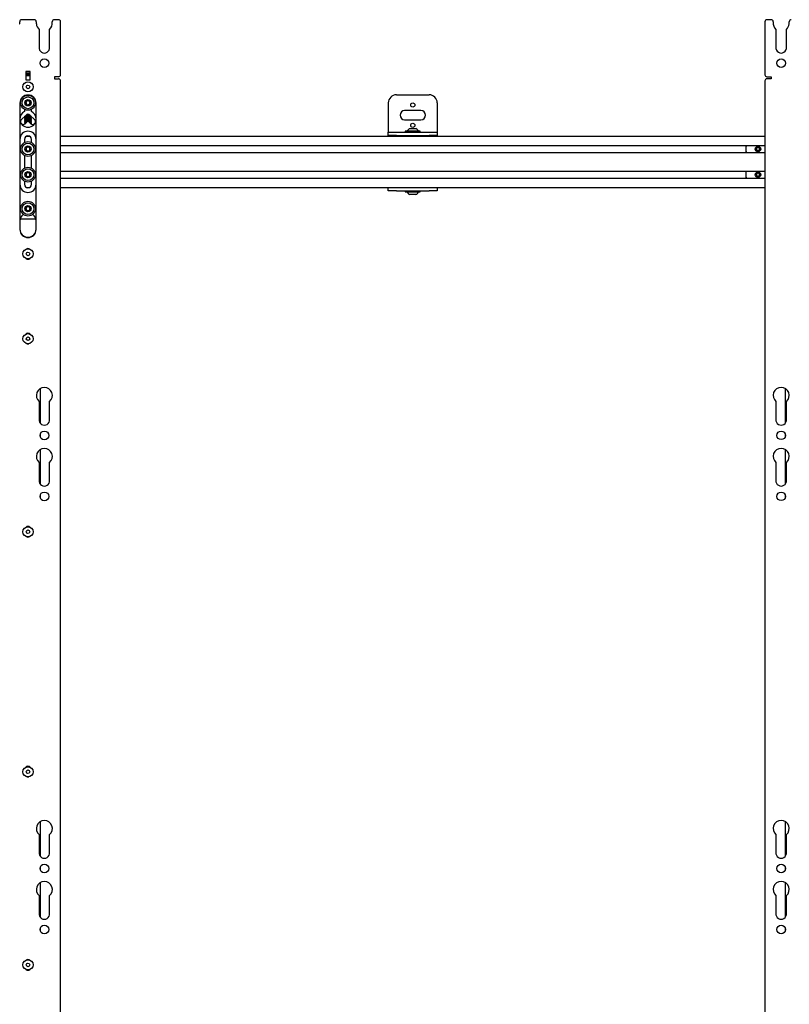
# Model space of a CAD drawing. Units: inches. Extents: x 2 to 531, y 2 to 332.
# Drawn here: x 125 to 149, y 274 to 304 of the extents above; entities that cross this region are included whole.
import ezdxf

# ---------------------------------------------------------------- set-up
doc = ezdxf.new("R2010")
doc.units = ezdxf.units.IN
doc.header["$MEASUREMENT"] = 0

msp = doc.modelspace()

# ---------------------------------------------------------------- linework, layer by layer
at = {"color": 7, "linetype": 'Continuous', "lineweight": 25}
for p, q in [((125.053, 303.719), (125.056, 303.719)), ((125.056, 303.719), (125.056, 303.787)), ((125.501, 303.85), (125.118, 303.85)), ((125.564, 303.787), (125.564, 303.719)), ((125.564, 303.719), (125.567, 303.719)), ((126.056, 303.77), (126.056, 303.787)), ((126.247, 303.85), (126.118, 303.85)), ((126.31, 302.162), (126.31, 303.787)), ((147.932, 303.787), (147.932, 302.162)), ((148.123, 303.85), (147.994, 303.85)), ((148.186, 303.787), (148.186, 303.77)), ((148.675, 303.719), (148.678, 303.719)), ((148.678, 303.719), (148.678, 303.787)), ((125.651, 303.553), (125.651, 303.008)), ((125.973, 303.008), (125.973, 303.553)), ((148.269, 303.553), (148.269, 303.008)), ((148.591, 303.008), (148.591, 303.553)), ((125.372, 302.256), (125.247, 302.256)), ((125.247, 302.256), (125.247, 302.006)), ((125.372, 302.211), (125.247, 302.211)), ((125.247, 302.191), (125.372, 302.191)), ((125.372, 302.131), (125.247, 302.131)), ((125.372, 302.006), (125.372, 302.256)), ((126.122, 302.1), (126.122, 302.037)), ((126.247, 302.1), (126.122, 302.1)), ((147.994, 302.1), (148.119, 302.1)), ((148.119, 302.1), (148.119, 302.037)), ((125.247, 302.006), (125.372, 302.006)), ((126.122, 302.037), (126.247, 302.037)), ((126.31, 272.593), (126.31, 301.975)), ((147.932, 301.975), (147.932, 272.593)), ((148.119, 302.037), (147.994, 302.037)), ((136.621, 301.546), (137.621, 301.546)), ((125.06, 301.289), (125.06, 297.414)), ((125.56, 297.414), (125.56, 301.289)), ((136.371, 301.296), (136.371, 300.415)), ((137.871, 301.296), (137.871, 300.415)), ((125.25, 300.924), (125.105, 300.779)), ((125.207, 301.097), (125.207, 301.029)), ((125.211, 300.881), (125.211, 300.873)), ((125.225, 300.891), (125.215, 300.886)), ((125.223, 300.897), (125.228, 300.894)), ((125.224, 300.896), (125.225, 300.89)), ((125.37, 300.924), (125.515, 300.779)), ((125.392, 300.871), (125.405, 300.879)), ((125.408, 300.883), (125.408, 300.885)), ((125.413, 301.029), (125.413, 301.097)), ((137.371, 301.061), (136.871, 301.061)), ((125.211, 300.849), (125.211, 300.841)), ((125.211, 300.818), (125.211, 300.81)), ((125.211, 300.787), (125.211, 300.778)), ((125.211, 300.755), (125.211, 300.747)), ((125.211, 300.724), (125.211, 300.715)), ((125.211, 300.692), (125.211, 300.684)), ((125.211, 300.661), (125.211, 300.652)), ((125.215, 300.869), (125.228, 300.863)), ((125.225, 300.86), (125.215, 300.854)), ((125.215, 300.837), (125.228, 300.831)), ((125.225, 300.828), (125.215, 300.823)), ((125.215, 300.806), (125.228, 300.8)), ((125.225, 300.797), (125.215, 300.791)), ((125.215, 300.774), (125.228, 300.768)), ((125.225, 300.765), (125.215, 300.76)), ((125.215, 300.743), (125.228, 300.737)), ((125.225, 300.734), (125.215, 300.728)), ((125.215, 300.711), (125.228, 300.705)), ((125.225, 300.702), (125.215, 300.697)), ((125.215, 300.68), (125.228, 300.674)), ((125.225, 300.671), (125.215, 300.665)), ((125.224, 300.864), (125.225, 300.858)), ((125.224, 300.833), (125.225, 300.827)), ((125.224, 300.801), (125.225, 300.795)), ((125.224, 300.77), (125.225, 300.764)), ((125.224, 300.738), (125.225, 300.732)), ((125.224, 300.707), (125.225, 300.701)), ((125.224, 300.675), (125.225, 300.669)), ((125.225, 300.658), (125.31, 300.743)), ((125.283, 300.731), (125.298, 300.731)), ((125.284, 300.723), (125.29, 300.723)), ((125.395, 300.658), (125.31, 300.743)), ((125.392, 300.84), (125.405, 300.847)), ((125.392, 300.808), (125.405, 300.816)), ((125.392, 300.777), (125.405, 300.784)), ((125.392, 300.745), (125.405, 300.753)), ((125.392, 300.714), (125.405, 300.721)), ((125.392, 300.682), (125.405, 300.69)), ((125.395, 300.867), (125.395, 300.873)), ((125.404, 300.864), (125.395, 300.869)), ((125.395, 300.835), (125.395, 300.841)), ((125.404, 300.833), (125.395, 300.837)), ((125.395, 300.804), (125.395, 300.81)), ((125.404, 300.801), (125.395, 300.806)), ((125.395, 300.772), (125.395, 300.778)), ((125.404, 300.77), (125.395, 300.774)), ((125.395, 300.741), (125.395, 300.747)), ((125.404, 300.738), (125.395, 300.743)), ((125.395, 300.709), (125.395, 300.715)), ((125.404, 300.707), (125.395, 300.711)), ((125.395, 300.678), (125.395, 300.684)), ((125.404, 300.675), (125.395, 300.68)), ((125.399, 300.655), (125.405, 300.658)), ((125.408, 300.852), (125.408, 300.86)), ((125.408, 300.82), (125.408, 300.829)), ((125.408, 300.789), (125.408, 300.797)), ((125.408, 300.757), (125.408, 300.766)), ((125.408, 300.726), (125.408, 300.734)), ((125.408, 300.694), (125.408, 300.703)), ((125.408, 300.663), (125.408, 300.671)), ((136.871, 300.78), (137.371, 300.78)), ((125.262, 300.276), (125.358, 300.276)), ((126.31, 300.276), (147.932, 300.276)), ((136.371, 300.415), (136.371, 300.4)), ((136.371, 300.296), (136.371, 300.4)), ((136.371, 300.4), (136.621, 300.4)), ((136.621, 300.296), (136.371, 300.296)), ((136.371, 300.296), (136.371, 300.276)), ((136.621, 300.4), (137.621, 300.4)), ((136.621, 300.296), (137.621, 300.296)), ((136.893, 300.428), (136.893, 300.4)), ((137.1, 300.428), (136.893, 300.428)), ((137.023, 300.511), (137.219, 300.511)), ((137.023, 300.279), (137.023, 300.276)), ((137.04, 300.296), (137.044, 300.294)), ((137.044, 300.295), (137.046, 300.296)), ((137.349, 300.428), (137.1, 300.428)), ((137.216, 300.293), (137.212, 300.296)), ((137.219, 300.294), (137.218, 300.295)), ((137.219, 300.291), (137.219, 300.295)), ((137.349, 300.4), (137.349, 300.428)), ((137.621, 300.4), (137.871, 300.4)), ((137.871, 300.296), (137.621, 300.296)), ((137.871, 300.415), (137.871, 300.4)), ((137.871, 300.4), (137.871, 300.296)), ((137.871, 300.276), (137.871, 300.296)), ((125.2, 300.178), (125.2, 300.083)), ((125.419, 300.083), (125.419, 300.178)), ((126.31, 299.986), (147.932, 299.986)), ((125.2, 299.682), (125.2, 299.295)), ((125.419, 299.295), (125.419, 299.682)), ((126.31, 299.779), (147.932, 299.779)), ((147.344, 299.92), (147.344, 299.845)), ((147.749, 299.81), (147.742, 299.807)), ((147.794, 299.859), (147.791, 299.852)), ((147.795, 299.847), (147.794, 299.859)), ((126.31, 299.198), (147.932, 299.198)), ((147.344, 299.132), (147.344, 299.057)), ((147.794, 299.071), (147.791, 299.065)), ((147.795, 299.059), (147.794, 299.071)), ((125.2, 298.894), (125.2, 298.8)), ((125.419, 298.8), (125.419, 298.894)), ((126.31, 298.991), (147.932, 298.991)), ((147.749, 299.023), (147.742, 299.02)), ((125.262, 298.701), (125.358, 298.701)), ((126.31, 298.701), (136.371, 298.701)), ((136.371, 298.597), (136.371, 298.701)), ((136.371, 298.701), (136.621, 298.701)), ((136.621, 298.597), (136.371, 298.597)), ((136.621, 298.701), (137.621, 298.701)), ((136.621, 298.597), (137.621, 298.597)), ((136.893, 298.597), (136.893, 298.569)), ((136.893, 298.569), (137.075, 298.569)), ((137.219, 298.486), (137.023, 298.486)), ((137.075, 298.569), (137.349, 298.569)), ((137.349, 298.569), (137.349, 298.597)), ((137.621, 298.701), (137.871, 298.701)), ((137.871, 298.597), (137.621, 298.597)), ((137.871, 298.701), (147.932, 298.701)), ((137.871, 298.701), (137.871, 298.597)), ((125.068, 297.739), (125.552, 297.739)), ((125.685, 292.532), (125.685, 291.47)), ((148.557, 292.532), (148.557, 291.47)), ((125.651, 292.136), (125.651, 291.59)), ((125.973, 291.59), (125.973, 292.136)), ((148.269, 292.136), (148.269, 291.59)), ((148.591, 291.59), (148.591, 292.136)), ((125.685, 291.134), (125.685, 291.059)), ((148.557, 291.134), (148.557, 291.059)), ((125.685, 290.662), (125.685, 289.6)), ((148.557, 290.662), (148.557, 289.6)), ((125.651, 290.266), (125.651, 289.72)), ((125.973, 289.72), (125.973, 290.266)), ((148.269, 290.266), (148.269, 289.72)), ((148.591, 289.72), (148.591, 290.266)), ((125.685, 289.264), (125.685, 289.189)), ((148.557, 289.264), (148.557, 289.189)), ((125.685, 279.245), (125.685, 278.183)), ((148.557, 279.245), (148.557, 278.183)), ((125.651, 278.848), (125.651, 278.303)), ((125.973, 278.303), (125.973, 278.848)), ((148.269, 278.848), (148.269, 278.303)), ((148.591, 278.303), (148.591, 278.848)), ((125.685, 277.847), (125.685, 277.771)), ((148.557, 277.847), (148.557, 277.771)), ((125.685, 277.375), (125.685, 276.313)), ((148.557, 277.375), (148.557, 276.313)), ((125.651, 276.978), (125.651, 276.433)), ((125.973, 276.433), (125.973, 276.978)), ((148.269, 276.978), (148.269, 276.433)), ((148.591, 276.433), (148.591, 276.978)), ((125.685, 275.977), (125.685, 275.901)), ((148.557, 275.977), (148.557, 275.901))]:
    msp.add_line(p, q, dxfattribs=at)
at = {"color": 7, "linetype": 'Continuous', "lineweight": 25, "flags": 128}
for points in [[(125.247, 302.15), (125.254, 302.149), (125.283, 302.148)], [(125.247, 302.142), (125.255, 302.141), (125.284, 302.14)], [(125.225, 300.89), (125.225, 300.889), (125.234, 300.885), (125.255, 300.882), (125.284, 300.881)], [(125.241, 300.915), (125.255, 300.913), (125.284, 300.912)], [(125.248, 300.921), (125.254, 300.921), (125.283, 300.92)], [(125.225, 300.858), (125.225, 300.857), (125.234, 300.853), (125.255, 300.85), (125.284, 300.849)], [(125.225, 300.827), (125.225, 300.826), (125.234, 300.822), (125.255, 300.819), (125.284, 300.818)], [(125.225, 300.795), (125.225, 300.794), (125.234, 300.79), (125.255, 300.787), (125.284, 300.786)], [(125.225, 300.764), (125.225, 300.763), (125.234, 300.759), (125.255, 300.756), (125.284, 300.755)], [(125.225, 300.732), (125.225, 300.731), (125.234, 300.727), (125.255, 300.724), (125.284, 300.723)], [(125.225, 300.669), (125.225, 300.668), (125.231, 300.665)], [(125.228, 300.674), (125.234, 300.672), (125.238, 300.671)], [(125.377, 300.677), (125.391, 300.681), (125.392, 300.682)], [(125.383, 300.67), (125.391, 300.674), (125.395, 300.678)], [(125.278, 293.91), (125.31, 293.904), (125.341, 293.91)], [(125.278, 280.622), (125.31, 280.617), (125.341, 280.622)]]:
    msp.add_lwpolyline(points, dxfattribs=at)
at = {"color": 7, "linetype": 'Continuous', "lineweight": 25}
for centre, radius in [((125.812, 302.514), 0.133), ((148.43, 302.514), 0.132), ((125.31, 301.789), 0.156), ((125.31, 301.789), 0.0563), ((125.31, 301.301), 0.228), ((125.31, 301.301), 0.181), ((125.31, 301.301), 0.0984), ((137.121, 301.233), 0.064), ((137.121, 300.608), 0.064), ((125.31, 299.882), 0.228), ((125.31, 299.882), 0.181), ((125.31, 299.882), 0.0984), ((147.719, 299.882), 0.0855), ((125.31, 299.095), 0.228), ((125.31, 299.095), 0.181), ((125.31, 299.095), 0.0984), ((147.719, 299.095), 0.0855), ((125.31, 298.051), 0.228), ((125.31, 298.051), 0.181), ((125.31, 298.051), 0.0984), ((125.31, 296.664), 0.156), ((125.31, 296.664), 0.0563), ((125.31, 294.063), 0.156), ((125.31, 294.063), 0.0562), ((125.812, 291.097), 0.133), ((148.43, 291.097), 0.132), ((125.812, 289.226), 0.133), ((148.43, 289.226), 0.132), ((125.31, 288.139), 0.156), ((125.31, 288.139), 0.0562), ((125.31, 280.775), 0.156), ((125.31, 280.775), 0.0562), ((125.812, 277.809), 0.133), ((148.43, 277.809), 0.132), ((125.812, 275.939), 0.133), ((148.43, 275.939), 0.133), ((125.31, 274.852), 0.156), ((125.31, 274.852), 0.0563)]:
    msp.add_circle(centre, radius, dxfattribs=at)
for centre, radius, start, end in [((125.118, 303.787), 0.0625, 90, 180), ((125.501, 303.787), 0.0625, 0, 90), ((125.812, 303.739), 0.246, 184.4959, 229.0386), ((125.812, 303.739), 0.246, 310.9614, 7.2522), ((126.118, 303.787), 0.0625, 90, 180), ((126.247, 303.787), 0.0625, 0, 90), ((147.994, 303.787), 0.0625, 90, 180), ((148.123, 303.787), 0.0625, 0, 90), ((148.43, 303.739), 0.246, 172.7478, 229.0386), ((148.43, 303.739), 0.246, 310.9614, 355.5041), ((148.741, 303.787), 0.0625, 90, 180), ((125.812, 302.989), 0.162, 173.3432, 6.6568), ((148.43, 302.989), 0.162, 173.3432, 6.6568), ((125.289, 302.614), 0.435, 264.5743, 281.1177), ((125.288, 302.618), 0.446, 264.7259, 280.8504), ((125.287, 302.619), 0.471, 269.5896, 280.5009), ((125.287, 302.613), 0.472, 269.5983, 280.4309), ((126.247, 302.162), 0.0625, 270, 0), ((147.994, 302.162), 0.0625, 180, 270), ((126.247, 301.975), 0.0625, 0, 90), ((147.994, 301.975), 0.0625, 90, 180), ((125.31, 301.289), 0.25, 0, 180), ((136.621, 301.296), 0.25, 90, 180), ((137.621, 301.296), 0.25, 0, 90), ((125.31, 301.301), 0.0682, 134.0028, 194.0028), ((125.31, 301.301), 0.0682, 194.0028, 254.0028), ((125.31, 301.301), 0.0682, 74.0028, 134.0028), ((125.31, 301.301), 0.0682, 254.0028, 314.0028), ((125.31, 301.301), 0.0682, 14.0028, 74.0028), ((125.31, 301.301), 0.0682, 314.0028, 14.0028), ((125.31, 300.801), 0.25, 114.4177, 180), ((125.271, 301.039), 0.152, 253.2159, 274.4868), ((125.31, 300.864), 0.085, 45, 135), ((125.283, 301.491), 0.547, 269.7899, 275.0758), ((125.286, 301.408), 0.488, 269.6986, 279.5687), ((125.304, 301.153), 0.266, 265.422, 289.1402), ((125.287, 301.381), 0.469, 269.5725, 280.6373), ((125.311, 301.069), 0.191, 261.7402, 296.3347), ((125.31, 300.801), 0.25, 0, 65.5823), ((136.871, 300.921), 0.141, 90, 270), ((137.371, 300.921), 0.141, 270, 90), ((125.31, 300.801), 0.25, 180, 0), ((125.165, 300.719), 0.085, 135, 195.2831), ((125.165, 300.719), 0.085, 223.9748, 315), ((125.253, 300.742), 0.0501, 235.489, 276.5825), ((125.271, 301.008), 0.152, 253.2159, 274.4868), ((125.271, 300.976), 0.152, 253.2159, 274.4868), ((125.271, 300.945), 0.152, 253.2159, 274.4868), ((125.271, 300.913), 0.152, 253.2159, 274.4868), ((125.271, 300.882), 0.152, 253.2159, 274.4868), ((125.265, 300.823), 0.124, 252.5658, 270.767), ((125.305, 301.113), 0.257, 265.1177, 289.8049), ((125.305, 301.082), 0.257, 265.1177, 289.8049), ((125.305, 301.05), 0.257, 265.1177, 289.8049), ((125.305, 301.019), 0.257, 265.1177, 289.8049), ((125.311, 301.038), 0.191, 261.7402, 296.3347), ((125.311, 301.006), 0.191, 261.7402, 296.3347), ((125.311, 300.975), 0.191, 261.7402, 296.3347), ((125.311, 300.943), 0.191, 261.7402, 296.3347), ((125.324, 300.92), 0.188, 269.2143, 291.3936), ((125.335, 300.846), 0.121, 266.766, 299.934), ((125.346, 300.813), 0.109, 271.8757, 294.9809), ((125.358, 300.756), 0.0598, 268.2074, 308.1847), ((125.455, 300.719), 0.085, 225, 316.0252), ((125.455, 300.719), 0.085, 344.7169, 45), ((125.31, 300.177), 0.25, 0, 180), ((125.31, 300.178), 0.11, 0, 180), ((125.283, 300.825), 0.543, 269.3926, 275.2786), ((137.121, 300.33), 0.206, 118.5231, 151.4769), ((137.121, 300.33), 0.206, 28.5231, 61.4769), ((147.469, 299.92), 0.125, 148.053, 180), ((125.31, 299.882), 0.0682, 150, 210), ((125.31, 299.882), 0.0682, 90, 150), ((125.31, 299.882), 0.0682, 210, 270), ((125.31, 299.882), 0.0682, 30, 90), ((125.31, 299.882), 0.0682, 270, 330), ((125.31, 299.882), 0.0682, 330, 30), ((147.469, 299.845), 0.125, 180, 211.947), ((147.719, 299.882), 0.0787, 342.7594, 287.1952), ((147.719, 299.882), 0.0568, 127.4773, 187.4773), ((147.719, 299.882), 0.0568, 187.4773, 247.4773), ((147.719, 299.882), 0.0492, 157.4773, 217.4773), ((147.719, 299.882), 0.0492, 97.4773, 157.4773), ((147.719, 299.882), 0.0492, 217.4773, 277.4773), ((147.719, 299.882), 0.0568, 67.4773, 127.4773), ((147.719, 299.882), 0.0568, 247.4773, 307.4773), ((147.719, 299.882), 0.0492, 37.4773, 97.4773), ((147.719, 299.882), 0.0492, 277.4773, 337.4773), ((147.719, 299.882), 0.0568, 7.4773, 67.4773), ((147.719, 299.882), 0.0568, 307.4773, 7.4773), ((147.719, 299.882), 0.0492, 337.4773, 37.4773), ((125.31, 299.095), 0.0682, 150, 210), ((125.31, 299.095), 0.0682, 90, 150), ((125.31, 299.095), 0.0682, 30, 90), ((125.31, 299.095), 0.0682, 330, 30), ((147.469, 299.132), 0.125, 148.053, 180), ((147.719, 299.095), 0.0787, 342.7594, 287.1952), ((147.719, 299.095), 0.0568, 127.4773, 187.4773), ((147.719, 299.095), 0.0568, 187.4773, 247.4773), ((147.719, 299.095), 0.0492, 157.4773, 217.4773), ((147.719, 299.095), 0.0492, 97.4773, 157.4773), ((147.719, 299.095), 0.0492, 217.4773, 277.4773), ((147.719, 299.095), 0.0568, 67.4773, 127.4773), ((147.719, 299.095), 0.0492, 37.4773, 97.4773), ((147.719, 299.095), 0.0492, 277.4773, 337.4773), ((147.719, 299.095), 0.0568, 7.4773, 67.4773), ((147.719, 299.095), 0.0568, 307.4773, 7.4773), ((147.719, 299.095), 0.0492, 337.4773, 37.4773), ((125.31, 298.799), 0.25, 180, 0), ((125.31, 298.8), 0.11, 180, 0), ((125.31, 299.095), 0.0682, 210, 270), ((125.31, 299.095), 0.0682, 270, 330), ((147.469, 299.057), 0.125, 180, 211.947), ((147.719, 299.095), 0.0568, 247.4773, 307.4773), ((137.121, 298.667), 0.206, 208.5231, 241.4769), ((137.121, 298.667), 0.206, 298.5231, 331.4769), ((125.31, 297.676), 0.25, 126.364, 180), ((125.31, 298.051), 0.0682, 134.1312, 194.1312), ((125.31, 298.051), 0.0682, 194.1312, 254.1312), ((125.31, 298.051), 0.0682, 74.1312, 134.1312), ((125.31, 298.051), 0.0682, 254.1312, 314.1312), ((125.31, 298.051), 0.0682, 14.1312, 74.1312), ((125.31, 298.051), 0.0682, 314.1312, 14.1312), ((125.31, 297.676), 0.25, 0, 53.636), ((125.31, 297.426), 0.25, 180, 0), ((125.31, 297.414), 0.25, 180, 0), ((125.31, 296.726), 0.101, 55.9412, 124.0588), ((125.31, 296.601), 0.1, 235.9413, 304.0587), ((125.31, 294.13), 0.101, 46.1848, 133.8152), ((125.812, 292.321), 0.246, 310.9614, 229.0386), ((148.43, 292.321), 0.246, 310.9614, 229.0386), ((125.812, 291.571), 0.162, 173.3432, 6.6568), ((148.43, 291.571), 0.162, 173.3432, 6.6568), ((125.812, 290.451), 0.246, 310.9614, 229.0386), ((148.43, 290.451), 0.246, 310.9614, 229.0386), ((125.812, 289.701), 0.162, 173.3432, 6.6568), ((148.43, 289.701), 0.162, 173.3432, 6.6568), ((125.31, 288.203), 0.1, 53.433, 126.567), ((125.31, 288.078), 0.1, 238.7023, 301.2977), ((125.31, 280.843), 0.1, 46.1848, 133.8151), ((125.812, 279.034), 0.246, 310.9614, 229.0386), ((148.43, 279.034), 0.246, 310.9614, 229.0386), ((125.812, 278.284), 0.162, 173.3432, 6.6568), ((148.43, 278.284), 0.162, 173.3432, 6.6568), ((125.812, 277.164), 0.246, 310.9614, 229.0386), ((148.43, 277.164), 0.246, 310.9614, 229.0386), ((125.812, 276.414), 0.162, 173.3432, 6.6568), ((148.43, 276.414), 0.162, 173.3432, 6.6568), ((125.31, 274.915), 0.101, 53.4329, 126.5671), ((125.31, 274.79), 0.1, 238.7021, 301.2979)]:
    msp.add_arc(centre, radius, start, end, dxfattribs=at)
for points, knots in [([(125.372, 302.168), (125.372, 302.168), (125.369, 302.168), (125.364, 302.167), (125.357, 302.166), (125.349, 302.165), (125.341, 302.164), (125.33, 302.162), (125.319, 302.162), (125.308, 302.161), (125.3, 302.16), (125.292, 302.16), (125.284, 302.16), (125.276, 302.16), (125.268, 302.16), (125.261, 302.16), (125.254, 302.161), (125.25, 302.161), (125.247, 302.161), (125.247, 302.161)], [0, 0, 0, 0, 0.01768, 0.081656, 0.142933, 0.204645, 0.267737, 0.331313, 0.452379, 0.514545, 0.577187, 0.636833, 0.696902, 0.757628, 0.819254, 0.878422, 0.938003, 0.998219, 1, 1, 1, 1]), ([(125.247, 302.154), (125.25, 302.154), (125.254, 302.154), (125.263, 302.153), (125.273, 302.153), (125.284, 302.153), (125.295, 302.153), (125.306, 302.154), (125.316, 302.154), (125.33, 302.155), (125.343, 302.156), (125.358, 302.158), (125.366, 302.159), (125.371, 302.16), (125.372, 302.161)], [0, 0, 0, 0, 0.060144, 0.120177, 0.241422, 0.303367, 0.368731, 0.489635, 0.545058, 0.604989, 0.786629, 0.846813, 0.968326, 1, 1, 1, 1]), ([(125.372, 302.137), (125.372, 302.137), (125.37, 302.136), (125.363, 302.135), (125.353, 302.134), (125.343, 302.132), (125.336, 302.132), (125.331, 302.131), (125.329, 302.131)], [0, 0, 0, 0, 0.010781, 0.189909, 0.535449, 0.710908, 0.88901, 1, 1, 1, 1]), ([(125.263, 301.35), (125.26, 301.341), (125.255, 301.325), (125.249, 301.301), (125.245, 301.29), (125.244, 301.285)], [0, 0, 0, 0, 0.439117, 0.751367, 1, 1, 1, 1]), ([(125.244, 301.285), (125.246, 301.282), (125.254, 301.274), (125.268, 301.259), (125.281, 301.245), (125.289, 301.238), (125.291, 301.235)], [0, 0, 0, 0, 0.180942, 0.506293, 0.843975, 1, 1, 1, 1]), ([(125.329, 301.367), (125.319, 301.364), (125.303, 301.36), (125.279, 301.354), (125.268, 301.351), (125.263, 301.35)], [0, 0, 0, 0, 0.439117, 0.751367, 1, 1, 1, 1]), ([(125.291, 301.235), (125.301, 301.238), (125.317, 301.242), (125.34, 301.248), (125.352, 301.251), (125.357, 301.252)], [0, 0, 0, 0, 0.439117, 0.751367, 1, 1, 1, 1]), ([(125.376, 301.318), (125.374, 301.32), (125.366, 301.328), (125.353, 301.342), (125.339, 301.356), (125.331, 301.364), (125.329, 301.367)], [0, 0, 0, 0, 0.156025, 0.493707, 0.819058, 1, 1, 1, 1]), ([(125.357, 301.252), (125.36, 301.261), (125.365, 301.277), (125.371, 301.301), (125.375, 301.312), (125.376, 301.318)], [0, 0, 0, 0, 0.439117, 0.751367, 1, 1, 1, 1]), ([(125.23, 300.872), (125.227, 300.873), (125.222, 300.874), (125.218, 300.875), (125.215, 300.877), (125.213, 300.878), (125.212, 300.879), (125.211, 300.881), (125.212, 300.882), (125.213, 300.884), (125.215, 300.885), (125.215, 300.886)], [0, 0, 0, 0, 0.185864, 0.279868, 0.375463, 0.468159, 0.561488, 0.655795, 0.751436, 0.939831, 1, 1, 1, 1]), ([(125.224, 300.898), (125.225, 300.897), (125.227, 300.897), (125.229, 300.897), (125.23, 300.896)], [0, 0, 0, 0, 0.530787, 1, 1, 1, 1]), ([(125.383, 300.911), (125.38, 300.91), (125.375, 300.909), (125.364, 300.907), (125.353, 300.905), (125.343, 300.904), (125.334, 300.903), (125.326, 300.902), (125.318, 300.902), (125.31, 300.901), (125.301, 300.901), (125.29, 300.9), (125.28, 300.9), (125.269, 300.9), (125.26, 300.901), (125.251, 300.901), (125.242, 300.902), (125.235, 300.903), (125.232, 300.903), (125.23, 300.904)], [0, 0, 0, 0, 0.058181, 0.135942, 0.230784, 0.278943, 0.327828, 0.37449, 0.421488, 0.468842, 0.517022, 0.563858, 0.656861, 0.703093, 0.748734, 0.840903, 0.887523, 0.943471, 1, 1, 1, 1]), ([(125.23, 300.896), (125.231, 300.896), (125.236, 300.895), (125.244, 300.895), (125.253, 300.894), (125.262, 300.894), (125.272, 300.893), (125.283, 300.893), (125.293, 300.894), (125.304, 300.894), (125.315, 300.894), (125.326, 300.895), (125.336, 300.896), (125.347, 300.897), (125.357, 300.898), (125.366, 300.9), (125.375, 300.901), (125.381, 300.902), (125.386, 300.903), (125.388, 300.904), (125.389, 300.904)], [0, 0, 0, 0, 0.043717, 0.131996, 0.177087, 0.22077, 0.308994, 0.354067, 0.398084, 0.485969, 0.529905, 0.572434, 0.659306, 0.705846, 0.749612, 0.837977, 0.883086, 0.927355, 0.971928, 1, 1, 1, 1]), ([(125.406, 300.888), (125.405, 300.888), (125.403, 300.886), (125.399, 300.884), (125.394, 300.883), (125.388, 300.881), (125.38, 300.879), (125.372, 300.877), (125.363, 300.875), (125.353, 300.874), (125.343, 300.872), (125.334, 300.872), (125.326, 300.871), (125.318, 300.87), (125.31, 300.87), (125.301, 300.869), (125.29, 300.869), (125.28, 300.869), (125.269, 300.869), (125.26, 300.869), (125.251, 300.87), (125.242, 300.87), (125.235, 300.871), (125.232, 300.872), (125.23, 300.872)], [0, 0, 0, 0, 0.029015, 0.102932, 0.140447, 0.178504, 0.252674, 0.290327, 0.328538, 0.40224, 0.439664, 0.477653, 0.513916, 0.550441, 0.587235, 0.624676, 0.660452, 0.732711, 0.769273, 0.80474, 0.876365, 0.912594, 0.956071, 1, 1, 1, 1]), ([(125.23, 300.865), (125.231, 300.865), (125.236, 300.864), (125.244, 300.863), (125.253, 300.863), (125.262, 300.862), (125.272, 300.862), (125.283, 300.862), (125.294, 300.862), (125.305, 300.862), (125.316, 300.863), (125.326, 300.864), (125.337, 300.865), (125.347, 300.866), (125.357, 300.867), (125.366, 300.868), (125.375, 300.87), (125.381, 300.871), (125.386, 300.872), (125.391, 300.873), (125.397, 300.875), (125.402, 300.877), (125.405, 300.879), (125.407, 300.881), (125.409, 300.882), (125.408, 300.883), (125.408, 300.883)], [0, 0, 0, 0, 0.032669, 0.09864, 0.132337, 0.164981, 0.230909, 0.264593, 0.30516, 0.366894, 0.396003, 0.431549, 0.497319, 0.527481, 0.560186, 0.626221, 0.659931, 0.693013, 0.726322, 0.759893, 0.793999, 0.861072, 0.895109, 0.929634, 0.997203, 1, 1, 1, 1]), ([(125.253, 300.926), (125.253, 300.926), (125.255, 300.925), (125.262, 300.925), (125.272, 300.925), (125.282, 300.925), (125.293, 300.925), (125.304, 300.925), (125.315, 300.926), (125.326, 300.927), (125.337, 300.928), (125.347, 300.929), (125.354, 300.929), (125.358, 300.93), (125.36, 300.93)], [0, 0, 0, 0, 0.00274, 0.074384, 0.219078, 0.293004, 0.364394, 0.508516, 0.581394, 0.659412, 0.800394, 0.869958, 0.941737, 1, 1, 1, 1]), ([(125.351, 300.937), (125.35, 300.937), (125.348, 300.936), (125.342, 300.935), (125.334, 300.935), (125.326, 300.934), (125.318, 300.933), (125.31, 300.933), (125.301, 300.932), (125.29, 300.932), (125.28, 300.932), (125.269, 300.932), (125.264, 300.932), (125.262, 300.932), (125.262, 300.932)], [0, 0, 0, 0, 0.0020698, 0.0945205, 0.1883643, 0.2779417, 0.3681625, 0.4590673, 0.5515592, 0.6414705, 0.8200079, 0.9087584, 0.9963751, 1, 1, 1, 1]), ([(125.23, 300.841), (125.227, 300.841), (125.222, 300.842), (125.218, 300.844), (125.215, 300.845), (125.213, 300.846), (125.212, 300.848), (125.211, 300.849), (125.212, 300.851), (125.213, 300.853), (125.215, 300.854), (125.215, 300.854)], [0, 0, 0, 0, 0.185864, 0.279868, 0.375463, 0.468159, 0.561488, 0.655795, 0.751436, 0.939831, 1, 1, 1, 1]), ([(125.23, 300.809), (125.227, 300.81), (125.222, 300.811), (125.218, 300.812), (125.215, 300.814), (125.213, 300.815), (125.212, 300.816), (125.211, 300.818), (125.212, 300.819), (125.213, 300.821), (125.215, 300.822), (125.215, 300.823)], [0, 0, 0, 0, 0.1858641, 0.2798676, 0.3754635, 0.4681586, 0.5614882, 0.6557948, 0.7514359, 0.939831, 1, 1, 1, 1]), ([(125.23, 300.778), (125.227, 300.778), (125.222, 300.779), (125.218, 300.781), (125.215, 300.782), (125.213, 300.783), (125.212, 300.785), (125.211, 300.786), (125.212, 300.788), (125.213, 300.79), (125.215, 300.791), (125.215, 300.791)], [0, 0, 0, 0, 0.185861, 0.279868, 0.375463, 0.468159, 0.561488, 0.655795, 0.751436, 0.939831, 1, 1, 1, 1]), ([(125.23, 300.746), (125.227, 300.747), (125.222, 300.748), (125.218, 300.749), (125.215, 300.751), (125.213, 300.752), (125.212, 300.753), (125.211, 300.755), (125.212, 300.756), (125.213, 300.758), (125.215, 300.759), (125.215, 300.76)], [0, 0, 0, 0, 0.18585, 0.279868, 0.375463, 0.468159, 0.561488, 0.655795, 0.751436, 0.939831, 1, 1, 1, 1]), ([(125.23, 300.715), (125.227, 300.715), (125.222, 300.716), (125.218, 300.718), (125.215, 300.719), (125.213, 300.72), (125.212, 300.722), (125.211, 300.723), (125.212, 300.725), (125.213, 300.727), (125.215, 300.728), (125.215, 300.728)], [0, 0, 0, 0, 0.185861, 0.279868, 0.375463, 0.468159, 0.561488, 0.655795, 0.751436, 0.939831, 1, 1, 1, 1]), ([(125.23, 300.683), (125.227, 300.684), (125.222, 300.685), (125.218, 300.686), (125.215, 300.688), (125.213, 300.689), (125.212, 300.69), (125.211, 300.692), (125.212, 300.693), (125.213, 300.695), (125.215, 300.696), (125.215, 300.697)], [0, 0, 0, 0, 0.185861, 0.279868, 0.375463, 0.468159, 0.561488, 0.655795, 0.751436, 0.939831, 1, 1, 1, 1]), ([(125.219, 300.654), (125.219, 300.655), (125.217, 300.655), (125.215, 300.656), (125.213, 300.657), (125.212, 300.659), (125.211, 300.66), (125.212, 300.662), (125.213, 300.664), (125.215, 300.665), (125.215, 300.665)], [0, 0, 0, 0, 0.054778, 0.180254, 0.301922, 0.424424, 0.548208, 0.673743, 0.921024, 1, 1, 1, 1]), ([(125.212, 300.873), (125.212, 300.873), (125.212, 300.871), (125.213, 300.87), (125.216, 300.868), (125.219, 300.867), (125.222, 300.866), (125.226, 300.866), (125.229, 300.865), (125.23, 300.865)], [0, 0, 0, 0, 0.09649, 0.370489, 0.509605, 0.650798, 0.737731, 0.912296, 1, 1, 1, 1]), ([(125.212, 300.841), (125.212, 300.841), (125.212, 300.84), (125.213, 300.838), (125.216, 300.837), (125.219, 300.836), (125.222, 300.835), (125.226, 300.834), (125.229, 300.834), (125.23, 300.833)], [0, 0, 0, 0, 0.09649, 0.370489, 0.509605, 0.650798, 0.737731, 0.912296, 1, 1, 1, 1]), ([(125.212, 300.81), (125.212, 300.81), (125.211, 300.808), (125.213, 300.807), (125.216, 300.805), (125.219, 300.804), (125.222, 300.803), (125.226, 300.803), (125.229, 300.802), (125.23, 300.802)], [0, 0, 0, 0, 0.096454, 0.370464, 0.509585, 0.650784, 0.73772, 0.912293, 1, 1, 1, 1]), ([(125.212, 300.778), (125.212, 300.778), (125.212, 300.777), (125.213, 300.775), (125.216, 300.774), (125.219, 300.773), (125.222, 300.772), (125.226, 300.771), (125.229, 300.771), (125.23, 300.77)], [0, 0, 0, 0, 0.09649, 0.370489, 0.509605, 0.650798, 0.737731, 0.912296, 1, 1, 1, 1]), ([(125.212, 300.747), (125.212, 300.747), (125.212, 300.745), (125.213, 300.744), (125.216, 300.742), (125.219, 300.741), (125.222, 300.74), (125.226, 300.74), (125.229, 300.739), (125.23, 300.739)], [0, 0, 0, 0, 0.09649, 0.370489, 0.509605, 0.650798, 0.737731, 0.912296, 1, 1, 1, 1]), ([(125.212, 300.715), (125.212, 300.715), (125.211, 300.714), (125.213, 300.712), (125.216, 300.711), (125.219, 300.71), (125.222, 300.709), (125.226, 300.708), (125.229, 300.708), (125.23, 300.707)], [0, 0, 0, 0, 0.096454, 0.3704639, 0.5095854, 0.650784, 0.7377201, 0.9122927, 1, 1, 1, 1]), ([(125.212, 300.684), (125.212, 300.684), (125.212, 300.682), (125.213, 300.681), (125.216, 300.679), (125.219, 300.678), (125.222, 300.677), (125.226, 300.677), (125.229, 300.676), (125.23, 300.676)], [0, 0, 0, 0, 0.09649, 0.370489, 0.509605, 0.650798, 0.737731, 0.912296, 1, 1, 1, 1]), ([(125.404, 300.864), (125.406, 300.863), (125.408, 300.862), (125.409, 300.86), (125.408, 300.859), (125.406, 300.857), (125.404, 300.855), (125.399, 300.853), (125.394, 300.851), (125.388, 300.849), (125.38, 300.847), (125.372, 300.846), (125.363, 300.844), (125.353, 300.842), (125.343, 300.841), (125.334, 300.84), (125.326, 300.839), (125.318, 300.839), (125.31, 300.838), (125.301, 300.838), (125.29, 300.837), (125.28, 300.837), (125.269, 300.837), (125.26, 300.838), (125.251, 300.838), (125.242, 300.839), (125.235, 300.84), (125.232, 300.84), (125.23, 300.841)], [0, 0, 0, 0, 0.0534417, 0.0838872, 0.1437886, 0.1741846, 0.2050139, 0.2655328, 0.2962476, 0.3274071, 0.3881332, 0.4189614, 0.4502457, 0.5105887, 0.5412298, 0.5723326, 0.602023, 0.6319268, 0.662052, 0.6927068, 0.7219975, 0.7811592, 0.8110939, 0.8401328, 0.8987749, 0.9284367, 0.9640338, 1, 1, 1, 1]), ([(125.23, 300.833), (125.231, 300.833), (125.236, 300.832), (125.244, 300.832), (125.253, 300.831), (125.262, 300.831), (125.272, 300.83), (125.283, 300.83), (125.294, 300.831), (125.305, 300.831), (125.316, 300.832), (125.326, 300.832), (125.337, 300.833), (125.347, 300.834), (125.357, 300.835), (125.366, 300.837), (125.375, 300.838), (125.381, 300.839), (125.386, 300.841), (125.391, 300.842), (125.397, 300.844), (125.402, 300.846), (125.405, 300.848), (125.407, 300.849), (125.409, 300.851), (125.408, 300.852), (125.408, 300.852)], [0, 0, 0, 0, 0.032669, 0.09864, 0.132337, 0.164981, 0.230909, 0.264593, 0.30516, 0.366894, 0.396003, 0.431549, 0.497319, 0.527481, 0.560186, 0.626221, 0.659931, 0.693013, 0.726322, 0.759893, 0.793999, 0.861072, 0.895109, 0.929634, 0.997203, 1, 1, 1, 1]), ([(125.404, 300.833), (125.406, 300.832), (125.408, 300.831), (125.409, 300.829), (125.408, 300.827), (125.406, 300.825), (125.404, 300.823), (125.399, 300.821), (125.394, 300.82), (125.388, 300.818), (125.38, 300.816), (125.372, 300.814), (125.363, 300.812), (125.353, 300.811), (125.343, 300.809), (125.334, 300.809), (125.326, 300.808), (125.318, 300.807), (125.31, 300.807), (125.301, 300.806), (125.29, 300.806), (125.28, 300.806), (125.269, 300.806), (125.26, 300.806), (125.251, 300.807), (125.242, 300.807), (125.235, 300.808), (125.232, 300.809), (125.23, 300.809)], [0, 0, 0, 0, 0.053442, 0.083887, 0.143789, 0.174185, 0.205014, 0.265533, 0.296248, 0.327407, 0.388133, 0.418961, 0.450246, 0.510589, 0.54123, 0.572333, 0.602023, 0.631927, 0.662052, 0.692707, 0.721997, 0.781159, 0.811094, 0.840133, 0.898775, 0.928437, 0.964034, 1, 1, 1, 1]), ([(125.23, 300.802), (125.231, 300.802), (125.236, 300.801), (125.244, 300.8), (125.253, 300.8), (125.262, 300.799), (125.272, 300.799), (125.282, 300.799), (125.293, 300.799), (125.304, 300.799), (125.315, 300.8), (125.326, 300.801), (125.337, 300.802), (125.347, 300.803), (125.357, 300.804), (125.366, 300.805), (125.375, 300.807), (125.381, 300.808), (125.386, 300.809), (125.391, 300.81), (125.397, 300.812), (125.402, 300.814), (125.405, 300.816), (125.407, 300.818), (125.409, 300.819), (125.408, 300.82), (125.408, 300.82)], [0, 0, 0, 0, 0.032669, 0.09864, 0.132337, 0.164981, 0.23091, 0.264594, 0.295975, 0.361618, 0.395997, 0.431557, 0.495789, 0.527479, 0.560185, 0.626219, 0.659929, 0.692982, 0.726262, 0.759891, 0.793998, 0.861071, 0.895108, 0.929633, 0.996956, 1, 1, 1, 1]), ([(125.404, 300.801), (125.406, 300.8), (125.408, 300.799), (125.409, 300.797), (125.408, 300.796), (125.406, 300.794), (125.404, 300.792), (125.399, 300.79), (125.394, 300.788), (125.39, 300.787), (125.384, 300.785), (125.376, 300.783), (125.364, 300.781), (125.353, 300.779), (125.343, 300.778), (125.334, 300.777), (125.326, 300.776), (125.318, 300.776), (125.31, 300.775), (125.301, 300.775), (125.29, 300.774), (125.28, 300.774), (125.269, 300.774), (125.26, 300.775), (125.251, 300.775), (125.242, 300.776), (125.235, 300.777), (125.232, 300.777), (125.23, 300.778)], [0, 0, 0, 0, 0.053441, 0.083886, 0.143787, 0.174183, 0.205012, 0.26553, 0.296245, 0.327404, 0.35176, 0.400777, 0.450251, 0.510593, 0.541234, 0.572337, 0.602025, 0.631927, 0.662055, 0.69271, 0.722064, 0.781226, 0.811096, 0.840134, 0.898776, 0.928437, 0.964034, 1, 1, 1, 1]), ([(125.23, 300.77), (125.231, 300.77), (125.236, 300.769), (125.244, 300.769), (125.253, 300.768), (125.262, 300.768), (125.272, 300.767), (125.283, 300.767), (125.294, 300.768), (125.305, 300.768), (125.316, 300.769), (125.326, 300.769), (125.337, 300.77), (125.347, 300.771), (125.357, 300.772), (125.366, 300.774), (125.375, 300.775), (125.381, 300.776), (125.386, 300.778), (125.391, 300.779), (125.397, 300.781), (125.402, 300.783), (125.405, 300.785), (125.407, 300.786), (125.409, 300.788), (125.408, 300.789), (125.408, 300.789)], [0, 0, 0, 0, 0.032669, 0.09864, 0.132337, 0.164981, 0.230909, 0.264593, 0.30516, 0.366894, 0.396003, 0.431549, 0.497319, 0.527481, 0.560186, 0.626221, 0.659931, 0.693013, 0.726322, 0.759893, 0.793999, 0.861072, 0.895109, 0.929634, 0.997203, 1, 1, 1, 1]), ([(125.404, 300.77), (125.405, 300.769), (125.406, 300.769), (125.408, 300.768), (125.409, 300.766), (125.408, 300.764), (125.406, 300.762), (125.404, 300.76), (125.399, 300.758), (125.394, 300.757), (125.39, 300.755), (125.384, 300.754), (125.376, 300.752), (125.364, 300.75), (125.353, 300.748), (125.343, 300.746), (125.334, 300.746), (125.326, 300.745), (125.318, 300.744), (125.31, 300.744), (125.301, 300.743), (125.29, 300.743), (125.28, 300.743), (125.269, 300.743), (125.26, 300.743), (125.251, 300.744), (125.242, 300.744), (125.235, 300.745), (125.232, 300.746), (125.23, 300.746)], [0, 0, 0, 0, 0.0235461, 0.0534939, 0.0839374, 0.1438349, 0.174229, 0.2050563, 0.2655712, 0.296284, 0.3274415, 0.3517962, 0.4008106, 0.4502814, 0.5106205, 0.5412596, 0.5723604, 0.6020127, 0.6318775, 0.662074, 0.6927268, 0.7223971, 0.7815633, 0.8111061, 0.8401432, 0.8987814, 0.9284413, 0.9640361, 1, 1, 1, 1]), ([(125.23, 300.739), (125.231, 300.739), (125.236, 300.738), (125.244, 300.737), (125.253, 300.737), (125.262, 300.736), (125.272, 300.736), (125.283, 300.736), (125.293, 300.736), (125.3, 300.736), (125.303, 300.736)], [0, 0, 0, 0, 0.093905, 0.283532, 0.380391, 0.474224, 0.663731, 0.760551, 0.877158, 1, 1, 1, 1]), ([(125.278, 300.711), (125.278, 300.711), (125.275, 300.711), (125.27, 300.711), (125.26, 300.712), (125.251, 300.712), (125.242, 300.713), (125.235, 300.714), (125.232, 300.714), (125.23, 300.715)], [0, 0, 0, 0, 0.0099309, 0.1451059, 0.2765216, 0.541906, 0.6761404, 0.8372351, 1, 1, 1, 1]), ([(125.23, 300.707), (125.231, 300.707), (125.236, 300.706), (125.244, 300.706), (125.253, 300.705), (125.261, 300.705), (125.267, 300.705), (125.271, 300.705)], [0, 0, 0, 0, 0.15162, 0.457794, 0.614182, 0.765686, 1, 1, 1, 1]), ([(125.248, 300.681), (125.246, 300.681), (125.242, 300.681), (125.235, 300.682), (125.232, 300.683), (125.23, 300.683)], [0, 0, 0, 0, 0.250728, 0.623432, 1, 1, 1, 1]), ([(125.23, 300.676), (125.231, 300.676), (125.235, 300.675), (125.239, 300.675), (125.241, 300.675)], [0, 0, 0, 0, 0.470486, 1, 1, 1, 1]), ([(125.316, 300.737), (125.319, 300.737), (125.327, 300.738), (125.337, 300.739), (125.347, 300.74), (125.357, 300.741), (125.366, 300.742), (125.375, 300.744), (125.381, 300.745), (125.386, 300.746), (125.391, 300.747), (125.397, 300.749), (125.402, 300.751), (125.405, 300.753), (125.407, 300.755), (125.409, 300.756), (125.408, 300.757), (125.408, 300.757)], [0, 0, 0, 0, 0.052111, 0.161783, 0.212077, 0.266613, 0.376726, 0.432937, 0.488101, 0.543644, 0.599622, 0.656495, 0.768338, 0.825094, 0.882666, 0.995335, 1, 1, 1, 1]), ([(125.404, 300.738), (125.406, 300.737), (125.408, 300.736), (125.409, 300.734), (125.408, 300.733), (125.406, 300.731), (125.404, 300.729), (125.399, 300.727), (125.394, 300.725), (125.39, 300.724), (125.384, 300.722), (125.376, 300.72), (125.364, 300.718), (125.353, 300.716), (125.344, 300.715), (125.34, 300.715), (125.339, 300.715)], [0, 0, 0, 0, 0.096132, 0.150898, 0.25865, 0.313327, 0.368784, 0.477647, 0.532897, 0.588947, 0.63276, 0.720934, 0.809929, 0.918476, 0.973593, 1, 1, 1, 1]), ([(125.345, 300.708), (125.346, 300.708), (125.349, 300.708), (125.357, 300.709), (125.366, 300.711), (125.375, 300.712), (125.381, 300.713), (125.386, 300.715), (125.391, 300.716), (125.397, 300.718), (125.402, 300.72), (125.405, 300.722), (125.407, 300.723), (125.409, 300.725), (125.408, 300.726), (125.408, 300.726)], [0, 0, 0, 0, 0.014803, 0.082994, 0.220675, 0.29096, 0.359874, 0.429262, 0.499379, 0.570491, 0.710335, 0.781302, 0.853287, 0.993654, 1, 1, 1, 1]), ([(125.404, 300.707), (125.406, 300.706), (125.408, 300.705), (125.409, 300.703), (125.408, 300.701), (125.406, 300.699), (125.404, 300.697), (125.399, 300.695), (125.394, 300.694), (125.39, 300.692), (125.384, 300.691), (125.376, 300.689), (125.369, 300.688), (125.366, 300.687)], [0, 0, 0, 0, 0.120293, 0.188824, 0.323658, 0.392077, 0.461472, 0.597696, 0.666833, 0.73697, 0.791795, 0.90213, 1, 1, 1, 1]), ([(125.373, 300.68), (125.373, 300.68), (125.376, 300.681), (125.381, 300.682), (125.386, 300.683), (125.391, 300.684), (125.397, 300.686), (125.402, 300.688), (125.405, 300.69), (125.407, 300.692), (125.409, 300.693), (125.408, 300.694), (125.408, 300.694)], [0, 0, 0, 0, 0.027899, 0.122465, 0.217682, 0.313644, 0.411139, 0.602868, 0.700164, 0.798857, 0.992004, 1, 1, 1, 1]), ([(125.404, 300.675), (125.406, 300.674), (125.408, 300.673), (125.409, 300.671), (125.408, 300.67), (125.406, 300.668), (125.404, 300.666), (125.399, 300.664), (125.395, 300.662), (125.393, 300.662), (125.392, 300.661)], [0, 0, 0, 0, 0.172407, 0.270626, 0.463872, 0.561932, 0.661389, 0.856627, 0.955716, 1, 1, 1, 1]), ([(125.399, 300.656), (125.4, 300.656), (125.403, 300.657), (125.405, 300.659), (125.407, 300.66), (125.409, 300.662), (125.408, 300.663), (125.408, 300.663)], [0, 0, 0, 0, 0.203888, 0.398934, 0.596778, 0.98397, 1, 1, 1, 1]), ([(137.043, 300.291), (137.04, 300.289), (137.033, 300.285), (137.026, 300.281), (137.023, 300.279)], [0, 0, 0, 0, 0.499751, 1, 1, 1, 1]), ([(137.024, 300.279), (137.024, 300.279), (137.025, 300.28), (137.044, 300.282), (137.074, 300.284), (137.112, 300.286), (137.151, 300.288), (137.185, 300.29), (137.208, 300.292), (137.213, 300.293), (137.214, 300.293)], [0, 0, 0, 0, 0.105133, 0.241637, 0.378141, 0.514645, 0.651149, 0.787653, 0.924157, 1, 1, 1, 1]), ([(137.026, 300.276), (137.026, 300.276), (137.027, 300.277), (137.044, 300.278), (137.074, 300.28), (137.112, 300.282), (137.151, 300.284), (137.186, 300.286), (137.21, 300.288), (137.221, 300.29), (137.218, 300.29), (137.218, 300.291)], [0, 0, 0, 0, 0.031714, 0.165644, 0.299573, 0.433503, 0.567432, 0.701362, 0.835291, 0.96922, 1, 1, 1, 1]), ([(137.045, 300.291), (137.045, 300.291), (137.046, 300.292), (137.059, 300.294), (137.074, 300.295), (137.081, 300.296)], [0, 0, 0, 0, 0.212287, 0.635061, 1, 1, 1, 1]), ([(137.186, 300.276), (137.186, 300.276), (137.192, 300.276), (137.195, 300.277), (137.199, 300.278), (137.198, 300.279), (137.198, 300.279)], [0, 0, 0, 0, 0.017761, 0.575515, 0.855485, 1, 1, 1, 1]), ([(137.199, 300.279), (137.202, 300.281), (137.209, 300.285), (137.216, 300.289), (137.219, 300.291)], [0, 0, 0, 0, 0.49994, 1, 1, 1, 1]), ([(125.31, 299.95), (125.301, 299.946), (125.287, 299.937), (125.266, 299.925), (125.255, 299.919), (125.251, 299.916)], [0, 0, 0, 0, 0.439117, 0.751367, 1, 1, 1, 1]), ([(125.251, 299.916), (125.251, 299.912), (125.251, 299.902), (125.251, 299.881), (125.251, 299.862), (125.251, 299.851), (125.251, 299.848)], [0, 0, 0, 0, 0.180942, 0.506293, 0.843975, 1, 1, 1, 1]), ([(125.251, 299.848), (125.259, 299.843), (125.274, 299.835), (125.295, 299.823), (125.305, 299.817), (125.31, 299.814)], [0, 0, 0, 0, 0.4391165, 0.7513669, 1, 1, 1, 1]), ([(125.369, 299.916), (125.361, 299.921), (125.346, 299.93), (125.325, 299.942), (125.315, 299.948), (125.31, 299.95)], [0, 0, 0, 0, 0.4391165, 0.7513669, 1, 1, 1, 1]), ([(125.31, 299.814), (125.318, 299.819), (125.333, 299.827), (125.354, 299.839), (125.364, 299.845), (125.369, 299.848)], [0, 0, 0, 0, 0.439117, 0.751367, 1, 1, 1, 1]), ([(125.369, 299.848), (125.369, 299.851), (125.369, 299.862), (125.369, 299.881), (125.369, 299.902), (125.369, 299.912), (125.369, 299.916)], [0, 0, 0, 0, 0.156025, 0.493707, 0.819058, 1, 1, 1, 1]), ([(147.742, 299.807), (147.734, 299.805), (147.717, 299.8), (147.69, 299.805), (147.666, 299.817), (147.647, 299.837), (147.635, 299.86), (147.635, 299.875), (147.634, 299.88)], [0, 0, 0, 0, 0.167592, 0.344544, 0.521361, 0.704296, 0.888019, 1, 1, 1, 1]), ([(147.685, 299.927), (147.683, 299.924), (147.68, 299.916), (147.673, 299.9), (147.667, 299.886), (147.664, 299.877), (147.663, 299.875)], [0, 0, 0, 0, 0.180942, 0.506293, 0.843975, 1, 1, 1, 1]), ([(147.663, 299.875), (147.668, 299.868), (147.676, 299.857), (147.689, 299.841), (147.695, 299.833), (147.697, 299.83)], [0, 0, 0, 0, 0.439112, 0.751363, 1, 1, 1, 1]), ([(147.741, 299.935), (147.733, 299.934), (147.719, 299.932), (147.699, 299.929), (147.689, 299.928), (147.685, 299.927)], [0, 0, 0, 0, 0.439112, 0.7513633, 1, 1, 1, 1]), ([(147.697, 299.83), (147.705, 299.831), (147.719, 299.833), (147.739, 299.835), (147.749, 299.837), (147.754, 299.837)], [0, 0, 0, 0, 0.439112, 0.751363, 1, 1, 1, 1]), ([(147.776, 299.89), (147.771, 299.896), (147.762, 299.907), (147.75, 299.923), (147.744, 299.931), (147.741, 299.935)], [0, 0, 0, 0, 0.439112, 0.751363, 1, 1, 1, 1]), ([(147.791, 299.852), (147.79, 299.85), (147.785, 299.84), (147.773, 299.823), (147.757, 299.814), (147.749, 299.81)], [0, 0, 0, 0, 0.129306, 0.558669, 1, 1, 1, 1]), ([(147.754, 299.837), (147.755, 299.84), (147.758, 299.848), (147.764, 299.863), (147.771, 299.878), (147.774, 299.887), (147.776, 299.89)], [0, 0, 0, 0, 0.156025, 0.493707, 0.819058, 1, 1, 1, 1]), ([(125.31, 299.163), (125.301, 299.158), (125.287, 299.15), (125.266, 299.138), (125.255, 299.132), (125.251, 299.129)], [0, 0, 0, 0, 0.439117, 0.751367, 1, 1, 1, 1]), ([(125.251, 299.129), (125.251, 299.125), (125.251, 299.114), (125.251, 299.094), (125.251, 299.075), (125.251, 299.064), (125.251, 299.061)], [0, 0, 0, 0, 0.180942, 0.506293, 0.843975, 1, 1, 1, 1]), ([(125.369, 299.129), (125.361, 299.134), (125.346, 299.142), (125.325, 299.154), (125.315, 299.16), (125.31, 299.163)], [0, 0, 0, 0, 0.4391165, 0.7513669, 1, 1, 1, 1]), ([(125.369, 299.061), (125.369, 299.064), (125.369, 299.075), (125.369, 299.094), (125.369, 299.114), (125.369, 299.125), (125.369, 299.129)], [0, 0, 0, 0, 0.156025, 0.493707, 0.819058, 1, 1, 1, 1]), ([(147.742, 299.02), (147.734, 299.017), (147.717, 299.013), (147.69, 299.017), (147.666, 299.03), (147.647, 299.05), (147.635, 299.072), (147.635, 299.087), (147.634, 299.093)], [0, 0, 0, 0, 0.1675921, 0.3445445, 0.5213611, 0.7042958, 0.8880189, 1, 1, 1, 1]), ([(147.685, 299.14), (147.683, 299.137), (147.68, 299.129), (147.673, 299.113), (147.667, 299.098), (147.664, 299.09), (147.663, 299.087)], [0, 0, 0, 0, 0.180942, 0.506293, 0.843975, 1, 1, 1, 1]), ([(147.663, 299.087), (147.668, 299.081), (147.676, 299.07), (147.689, 299.054), (147.695, 299.046), (147.697, 299.042)], [0, 0, 0, 0, 0.439112, 0.751363, 1, 1, 1, 1]), ([(147.741, 299.147), (147.733, 299.146), (147.719, 299.144), (147.699, 299.142), (147.689, 299.141), (147.685, 299.14)], [0, 0, 0, 0, 0.439112, 0.7513633, 1, 1, 1, 1]), ([(147.776, 299.102), (147.771, 299.109), (147.762, 299.12), (147.75, 299.136), (147.744, 299.144), (147.741, 299.147)], [0, 0, 0, 0, 0.439112, 0.751363, 1, 1, 1, 1]), ([(147.791, 299.065), (147.79, 299.063), (147.785, 299.052), (147.773, 299.036), (147.757, 299.027), (147.749, 299.023)], [0, 0, 0, 0, 0.129306, 0.558669, 1, 1, 1, 1]), ([(147.754, 299.05), (147.755, 299.052), (147.758, 299.06), (147.764, 299.075), (147.771, 299.091), (147.774, 299.099), (147.776, 299.102)], [0, 0, 0, 0, 0.156025, 0.493707, 0.819058, 1, 1, 1, 1]), ([(125.251, 299.061), (125.259, 299.056), (125.274, 299.047), (125.295, 299.035), (125.305, 299.029), (125.31, 299.027)], [0, 0, 0, 0, 0.4391165, 0.7513669, 1, 1, 1, 1]), ([(125.31, 299.027), (125.318, 299.032), (125.333, 299.04), (125.354, 299.052), (125.364, 299.058), (125.369, 299.061)], [0, 0, 0, 0, 0.439117, 0.751367, 1, 1, 1, 1]), ([(147.697, 299.042), (147.705, 299.043), (147.719, 299.045), (147.739, 299.048), (147.749, 299.049), (147.754, 299.05)], [0, 0, 0, 0, 0.439112, 0.751363, 1, 1, 1, 1]), ([(125.262, 298.1), (125.261, 298.096), (125.258, 298.086), (125.253, 298.066), (125.248, 298.048), (125.245, 298.038), (125.244, 298.034)], [0, 0, 0, 0, 0.180942, 0.506293, 0.843975, 1, 1, 1, 1]), ([(125.244, 298.034), (125.251, 298.027), (125.262, 298.015), (125.279, 297.998), (125.288, 297.989), (125.291, 297.985)], [0, 0, 0, 0, 0.439117, 0.751367, 1, 1, 1, 1]), ([(125.329, 298.117), (125.319, 298.114), (125.303, 298.11), (125.279, 298.104), (125.268, 298.101), (125.262, 298.1)], [0, 0, 0, 0, 0.4391165, 0.7513669, 1, 1, 1, 1]), ([(125.291, 297.985), (125.301, 297.988), (125.317, 297.992), (125.34, 297.998), (125.352, 298.001), (125.357, 298.002)], [0, 0, 0, 0, 0.4391165, 0.7513669, 1, 1, 1, 1]), ([(125.376, 298.068), (125.369, 298.075), (125.358, 298.087), (125.341, 298.104), (125.332, 298.113), (125.329, 298.117)], [0, 0, 0, 0, 0.439117, 0.751367, 1, 1, 1, 1]), ([(125.357, 298.002), (125.358, 298.005), (125.361, 298.015), (125.367, 298.034), (125.372, 298.053), (125.375, 298.064), (125.376, 298.068)], [0, 0, 0, 0, 0.156025, 0.493707, 0.819058, 1, 1, 1, 1])]:
    msp.add_open_spline(points, degree=3, knots=knots, dxfattribs=at)

doc.saveas('drawing.dxf')
